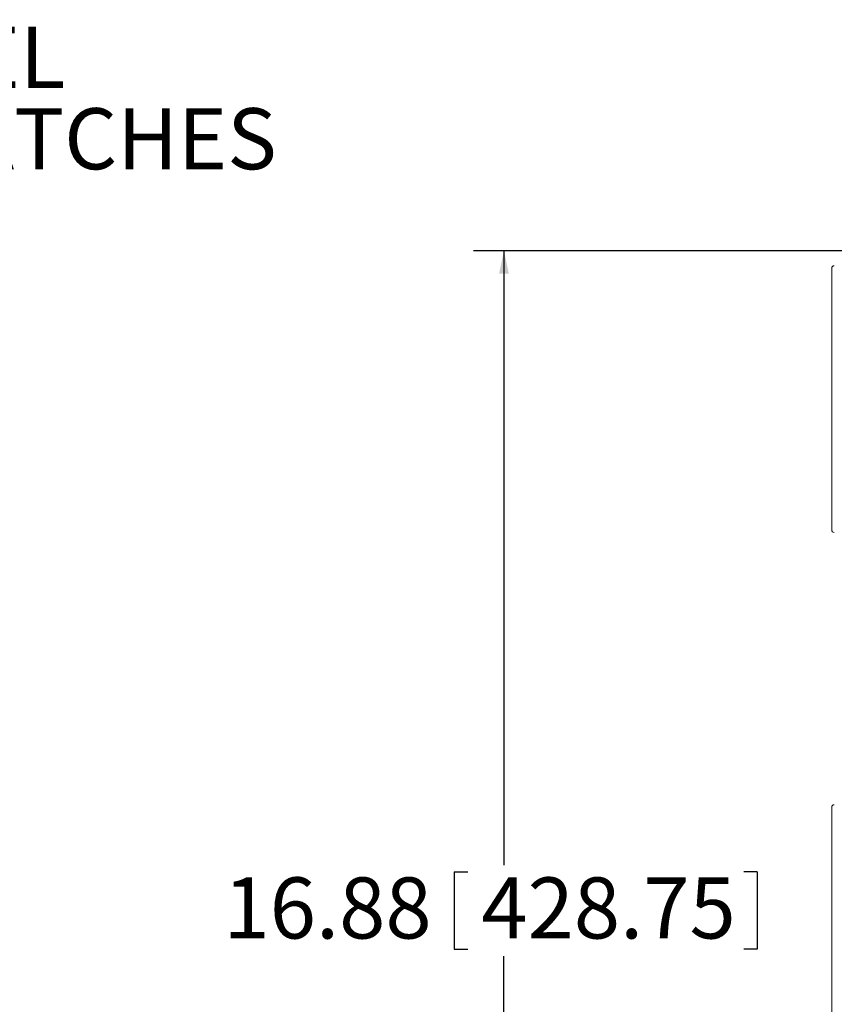
# Model space of a CAD drawing. Units: inches. Extents: x 0.5 to 33.7, y 0.4 to 21.4.
# Drawn here: x 13.2 to 16.6, y 5.2 to 9.3 of the extents above; entities that cross this region are included whole.
import ezdxf

# ---------------------------------------------------------------- set-up
doc = ezdxf.new("R2010")
doc.units = ezdxf.units.IN
doc.header["$MEASUREMENT"] = 0
doc.layers.add('DIM', color=136, linetype='Continuous')
doc.styles.add('SLDTEXTSTYLE0', font='TXT', dxfattribs={"width": 0.605})
doc.dimstyles.new('SLDDIMSTYLE1', dxfattribs={"dimtxt": 0.242676, "dimasz": 0.094, "dimexe": 0, "dimexo": 0.0625, "dimgap": 0.060669, "dimtad": 0, "dimtih": 1, "dimtoh": 1, "dimlfac": 3, "dimrnd": 1e-09, "dimzin": 12, "dimdsep": 46, "dimtxsty": 'SLDTEXTSTYLE0', "dimsah": 1, "dimcen": 0.09, "dimadec": 0, "dimazin": 3, "dimtfac": 1, "dimtofl": 0, "dimtmove": 0, "dimatfit": 3, "dimfxl": 1, "dimfrac": 2, "dimtolj": 1, "dimtzin": 12, "dimarcsym": 0})

# ---------------------------------------------------------------- blocks, each defined once
blk = doc.blocks.new('_D_7')
at = {"layer": 'DIM'}
for p, q in [((17.049, 8.3286), (15.0948, 8.3286)), ((15.2198, 8.3286), (15.2198, 5.8135)), ((15.0162, 5.7856), (15.0162, 5.4689)), ((15.0162, 5.7856), (15.0717, 5.7856)), ((16.2565, 5.7856), (16.201, 5.7856)), ((16.2565, 5.7856), (16.2565, 5.4689)), ((15.0162, 5.4689), (15.0717, 5.4689)), ((16.2565, 5.4689), (16.201, 5.4689)), ((15.2198, 2.7019), (15.2198, 5.4409)), ((17.049, 2.7019), (15.0948, 2.7019))]:
    blk.add_line(p, q, dxfattribs=at)
for points in [[(15.2198, 8.3286), (15.1998, 8.2346), (15.2398, 8.2346)], [(15.2198, 2.7019), (15.2398, 2.7959), (15.1998, 2.7959)]]:
    blk.add_solid(points, dxfattribs=at)
at = {"layer": 'DIM', "char_height": 0.25, "attachment_point": 1, "style": 'SLDTEXTSTYLE0'}
for s, insert in [('16.88', (14.072, 5.7632)), ('428.75', (15.1272, 5.7632))]:
    blk.add_mtext(s, dxfattribs=dict(at, insert=insert))
blk = doc.blocks.new('SW_NOTE_9')
at = {"layer": 'DIM', "color": 0, "char_height": 0.25, "attachment_point": 1, "style": 'SLDTEXTSTYLE0'}
for s, insert in [('(2) STAINLESS STEEL', (0.0213, 0.1219)), ('LOCKABLE SNAP LATCHES', (0.0213, -0.2114))]:
    blk.add_mtext(s, dxfattribs=dict(at, insert=insert))

msp = doc.modelspace()

# ---------------------------------------------------------------- linework, layer by layer
at = {"color": 7, "linetype": 'Continuous', "lineweight": 15}
for p, q in [((16.5613, 8.25676), (16.5613, 7.18575)), ((16.5613, 6.05026), (16.5613, 4.98359))]:
    msp.add_line(p, q, dxfattribs=at)
for centre, major_axis in [((16.57164, 8.25675), (-0.00732, 0.00732)), ((16.57164, 7.18576), (-0.00732, -0.00732)), ((16.57164, 6.05025), (-0.00732, 0.00732))]:
    msp.add_ellipse(centre, major_axis=major_axis, ratio=0.9987828, start_param=5.4983961, end_param=7.0679745, dxfattribs=at)

# ---------------------------------------------------------------- block references
at = {"layer": 'DIM'}
msp.add_blockref('SW_NOTE_9', (10.08239, 9.12357), dxfattribs=at)

# ---------------------------------------------------------------- dimensions: what is measured, and where the dimension line sits
dim = msp.add_linear_dim(base=(15.21977, 2.70192), p1=(17.09896, 8.32859), p2=(17.09896, 2.70192), angle=90, dimstyle='SLDDIMSTYLE1', dxfattribs=at)
dim.commit()
dim.dimension.update_dxf_attribs({"geometry": '_D_7', "text_midpoint": (15.21977, 5.62724), "dimtype": 160})

doc.saveas('drawing.dxf')
